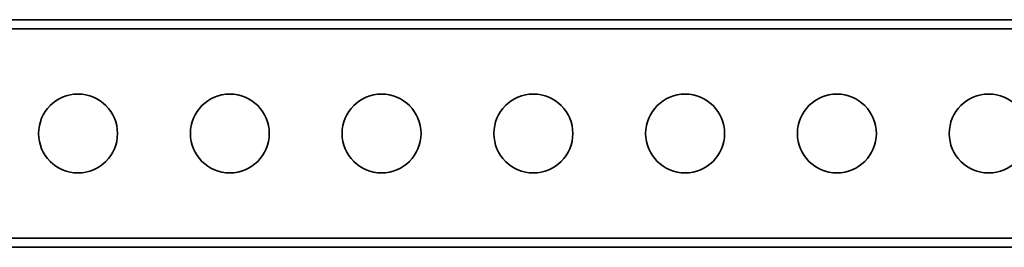
# Model space of a CAD drawing. Units: millimetres. Extents: x -228 to 6786, y 1859 to 4260.
# Drawn here: x 677 to 1002, y 3276 to 3351 of the extents above; entities that cross this region are included whole.
import ezdxf
from ezdxf.enums import TextEntityAlignment as Align

# ---------------------------------------------------------------- set-up
doc = ezdxf.new("R2010")
doc.units = ezdxf.units.MM
doc.layers.add('FR - Functional Rig Kit', color=7, linetype='Continuous')
doc.styles.add('Annotative', font='arial.ttf')

# ---------------------------------------------------------------- blocks, each defined once
blk = doc.blocks.new('A$Ccef35df3')
at = {"color": 7, "linetype": 'Continuous', "lineweight": 35}
for p, q in [((232, 1491.44), (1266, 1491.44)), ((232, 1488.44), (1266, 1488.44)), ((232, 1419.44), (1266, 1419.44)), ((232, 1416.44), (1266, 1416.44))]:
    blk.add_line(p, q, dxfattribs=at)
for centre in [(924, 1453.94), (974, 1453.94), (1024, 1453.94), (1074, 1453.94), (1124, 1453.94), (1174, 1453.94), (1224, 1453.94)]:
    blk.add_circle(centre, 13, dxfattribs=at)
blk = doc.blocks.new('A$C7459a180')
at = {"layer": 'FR - Functional Rig Kit'}
blk.add_blockref('A$Ccef35df3', (0, 0), dxfattribs=at)
at = {"style": 'Annotative'}
blk.add_attdef('960I-AAK', text='', height=100, dxfattribs=at).set_placement((3257.76, 358.28), align=Align.MIDDLE_CENTER)

msp = doc.modelspace()

# ---------------------------------------------------------------- block references
at = {"layer": 'FR - Functional Rig Kit'}
msp.add_blockref('A$C7459a180', (-227.52, 1859.92), dxfattribs=at)

doc.saveas('drawing.dxf')
